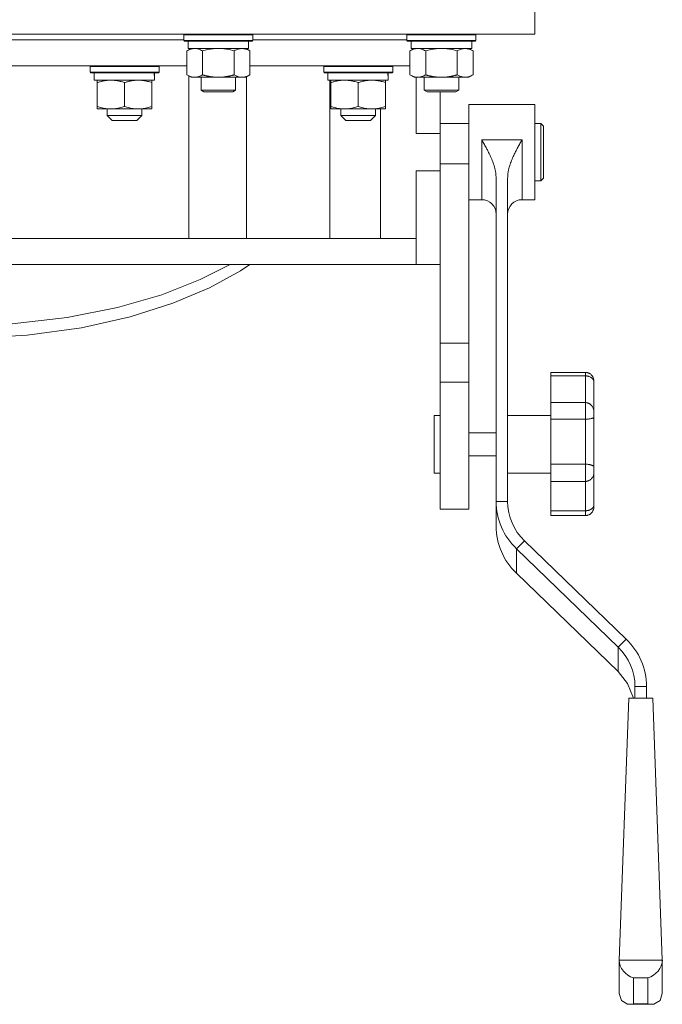
# Model space of a CAD drawing. Units: millimetres. Extents: x 0 to 21884, y -7 to 14850.
# Drawn here: x 3574 to 3797, y 8616 to 8958 of the extents above; entities that cross this region are included whole.
import ezdxf

# ---------------------------------------------------------------- set-up
doc = ezdxf.new("R2010")
doc.units = ezdxf.units.MM
doc.linetypes.add('K5LT_THIN', pattern=[0])
doc.layers.add('R', color=1, linetype='Continuous', true_color=0xff0000)
doc.layers.add('WELDING', color=7, linetype='Continuous', true_color=0xffffff)

msp = doc.modelspace()

# ---------------------------------------------------------------- linework, layer by layer
at = {"layer": 'R', "color": 7, "linetype": 'K5LT_THIN', "lineweight": 18}
for p, q in [((3752.87, 8962.79), (3752.87, 8952.79)), ((3752.87, 8952.79), (3352.87, 8952.79)), ((3630.87, 8952.49), (3631.04, 8952.79)), ((3630.87, 8950.59), (3630.87, 8952.49)), ((3630.87, 8952.49), (3642.87, 8952.49)), ((3642.87, 8952.49), (3654.87, 8952.49)), ((3654.87, 8952.49), (3654.7, 8952.79)), ((3654.87, 8950.59), (3654.87, 8952.49)), ((3708.37, 8952.49), (3708.54, 8952.79)), ((3708.37, 8950.59), (3708.37, 8952.49)), ((3708.37, 8952.49), (3720.37, 8952.49)), ((3720.37, 8952.49), (3732.37, 8952.49)), ((3732.37, 8952.49), (3732.2, 8952.79)), ((3732.37, 8950.59), (3732.37, 8952.49)), ((3474.87, 8950.79), (3630.87, 8950.79)), ((3630.87, 8950.59), (3631.04, 8950.29)), ((3630.87, 8950.59), (3642.87, 8950.59)), ((3631.04, 8950.29), (3642.87, 8950.29)), ((3631.9, 8946.94), (3633.37, 8947.79)), ((3632.37, 8947.79), (3632.37, 8950.29)), ((3632.37, 8947.79), (3653.37, 8947.79)), ((3642.87, 8950.59), (3654.87, 8950.59)), ((3642.87, 8950.29), (3654.7, 8950.29)), ((3653.84, 8946.94), (3652.37, 8947.79)), ((3653.37, 8947.79), (3653.37, 8950.29)), ((3654.87, 8950.59), (3654.7, 8950.29)), ((3654.87, 8950.79), (3708.37, 8950.79)), ((3708.37, 8950.59), (3708.54, 8950.29)), ((3708.37, 8950.59), (3720.37, 8950.59)), ((3708.54, 8950.29), (3720.37, 8950.29)), ((3709.4, 8946.94), (3710.87, 8947.79)), ((3709.87, 8947.79), (3709.87, 8950.29)), ((3709.87, 8947.79), (3730.87, 8947.79)), ((3720.37, 8950.59), (3732.37, 8950.59)), ((3720.37, 8950.29), (3732.2, 8950.29)), ((3731.34, 8946.94), (3729.87, 8947.79)), ((3730.87, 8947.79), (3730.87, 8950.29)), ((3732.37, 8950.59), (3732.2, 8950.29)), ((3631.9, 8938.64), (3631.9, 8946.94)), ((3637.39, 8938.64), (3637.39, 8946.94)), ((3648.36, 8938.64), (3648.36, 8946.94)), ((3653.84, 8938.64), (3653.84, 8946.94)), ((3709.4, 8938.64), (3709.4, 8946.94)), ((3714.89, 8938.64), (3714.89, 8946.94)), ((3725.86, 8938.64), (3725.86, 8946.94)), ((3731.34, 8938.64), (3731.34, 8946.94)), ((3473.84, 8941.79), (3631.9, 8941.79)), ((3598.27, 8941.49), (3598.45, 8941.79)), ((3598.27, 8939.59), (3598.27, 8941.49)), ((3598.27, 8941.49), (3622.27, 8941.49)), ((3622.27, 8941.49), (3622.1, 8941.79)), ((3622.27, 8939.59), (3622.27, 8941.49)), ((3653.84, 8941.79), (3709.4, 8941.79)), ((3679.45, 8941.49), (3679.63, 8941.79)), ((3679.45, 8939.59), (3679.45, 8941.49)), ((3679.45, 8941.49), (3703.45, 8941.49)), ((3703.45, 8941.49), (3703.28, 8941.79)), ((3703.45, 8939.59), (3703.45, 8941.49)), ((3598.27, 8939.59), (3598.45, 8939.29)), ((3598.27, 8939.59), (3622.27, 8939.59)), ((3598.45, 8939.29), (3622.1, 8939.29)), ((3599.77, 8936.79), (3599.77, 8939.29)), ((3620.72, 8939.29), (3620.64, 8937.91)), ((3622.27, 8939.59), (3622.1, 8939.29)), ((3631.9, 8938.64), (3633.37, 8937.79)), ((3632.59, 8881.79), (3632.59, 8938.24)), ((3634.64, 8937.79), (3633.37, 8937.79)), ((3642.87, 8937.79), (3634.64, 8937.79)), ((3636.87, 8937.79), (3636.87, 8933.36)), ((3651.1, 8937.79), (3642.87, 8937.79)), ((3648.87, 8937.79), (3648.87, 8933.36)), ((3652.37, 8937.79), (3651.1, 8937.79)), ((3653.84, 8938.64), (3652.37, 8937.79)), ((3652.59, 8937.91), (3652.59, 8881.79)), ((3679.45, 8939.59), (3679.63, 8939.29)), ((3679.45, 8939.59), (3703.45, 8939.59)), ((3679.63, 8939.29), (3703.28, 8939.29)), ((3680.95, 8936.79), (3680.95, 8939.29)), ((3701.9, 8939.29), (3701.82, 8937.91)), ((3703.45, 8939.59), (3703.28, 8939.29)), ((3709.4, 8938.64), (3710.87, 8937.79)), ((3712.14, 8937.79), (3710.87, 8937.79)), ((3711.62, 8918.29), (3711.62, 8937.79)), ((3720.37, 8937.79), (3712.14, 8937.79)), ((3714.37, 8937.79), (3714.37, 8933.36)), ((3728.6, 8937.79), (3720.37, 8937.79)), ((3726.37, 8937.79), (3726.37, 8933.36)), ((3729.87, 8937.79), (3728.6, 8937.79)), ((3731.34, 8938.64), (3729.87, 8937.79)), ((3599.77, 8936.79), (3620.71, 8936.79)), ((3600.77, 8935.94), (3600.77, 8936.79)), ((3600.77, 8935.94), (3600.77, 8927.64)), ((3610.27, 8935.94), (3610.27, 8927.64)), ((3619.77, 8936.79), (3619.77, 8935.94)), ((3619.77, 8935.94), (3619.77, 8927.64)), ((3680.95, 8936.79), (3701.89, 8936.79)), ((3681.64, 8881.79), (3681.64, 8936.79)), ((3681.95, 8935.94), (3681.95, 8936.79)), ((3681.95, 8935.94), (3681.95, 8927.64)), ((3691.45, 8935.94), (3691.45, 8927.64)), ((3700.95, 8936.79), (3700.95, 8935.94)), ((3700.95, 8935.94), (3700.95, 8927.64)), ((3648.87, 8933.36), (3636.87, 8933.36)), ((3636.87, 8933.36), (3637.87, 8932.79)), ((3647.87, 8932.79), (3637.87, 8932.79)), ((3648.87, 8933.36), (3647.87, 8932.79)), ((3726.37, 8933.36), (3714.37, 8933.36)), ((3714.37, 8933.36), (3715.37, 8932.79)), ((3725.37, 8932.79), (3715.37, 8932.79)), ((3719.87, 8918.29), (3719.87, 8932.79)), ((3726.37, 8933.36), (3725.37, 8932.79)), ((3600.77, 8926.79), (3600.77, 8927.64)), ((3619.77, 8927.64), (3619.77, 8926.79)), ((3681.95, 8926.79), (3681.95, 8927.64)), ((3700.95, 8927.64), (3700.95, 8926.79)), ((3729.87, 8928.29), (3752.87, 8928.29)), ((3729.87, 8928.29), (3729.87, 8907.79)), ((3752.87, 8928.29), (3752.87, 8895.29)), ((3619.77, 8926.79), (3600.77, 8926.79)), ((3604.27, 8924.54), (3604.27, 8926.79)), ((3604.27, 8924.54), (3606.02, 8922.79)), ((3604.27, 8924.54), (3610.27, 8924.54)), ((3610.27, 8924.54), (3616.27, 8924.54)), ((3616.27, 8924.54), (3614.52, 8922.79)), ((3616.27, 8924.54), (3616.27, 8926.79)), ((3700.95, 8926.79), (3681.95, 8926.79)), ((3685.45, 8924.54), (3685.45, 8926.79)), ((3685.45, 8924.54), (3687.2, 8922.79)), ((3685.45, 8924.54), (3691.45, 8924.54)), ((3691.45, 8924.54), (3697.45, 8924.54)), ((3697.45, 8924.54), (3695.7, 8922.79)), ((3697.45, 8924.54), (3697.45, 8926.79)), ((3699.16, 8926.79), (3699.16, 8881.79)), ((3606.02, 8922.79), (3610.27, 8922.79)), ((3610.27, 8922.79), (3614.52, 8922.79)), ((3687.2, 8922.79), (3691.45, 8922.79)), ((3691.45, 8922.79), (3695.7, 8922.79)), ((3719.87, 8921.79), (3729.87, 8921.79)), ((3752.87, 8921.79), (3754.87, 8921.79)), ((3754.87, 8921.79), (3754.87, 8901.79)), ((3754.87, 8921.79), (3755.87, 8920.79)), ((3755.87, 8920.79), (3755.87, 8902.79)), ((3719.87, 8918.29), (3711.62, 8918.29)), ((3719.87, 8907.79), (3719.87, 8918.29)), ((3734.37, 8916.06), (3748.37, 8916.06)), ((3734.37, 8916.06), (3734.37, 8895.29)), ((3748.37, 8916.06), (3748.37, 8895.29)), ((3719.87, 8907.79), (3729.87, 8907.79)), ((3719.87, 8907.79), (3719.87, 8905.29)), ((3729.87, 8907.79), (3729.87, 8845.48)), ((3711.62, 8881.79), (3711.62, 8905.29)), ((3711.62, 8905.29), (3719.87, 8905.29)), ((3719.87, 8889.79), (3719.87, 8905.29)), ((3719.87, 8901.79), (3719.87, 8845.48)), ((3739.37, 8902.74), (3739.37, 8790.49)), ((3743.37, 8902.74), (3743.37, 8790.49)), ((3752.87, 8901.79), (3754.87, 8901.79)), ((3754.87, 8901.79), (3755.87, 8902.79)), ((3729.87, 8895.29), (3734.37, 8895.29)), ((3748.37, 8895.29), (3752.87, 8895.29)), ((3390.51, 8881.79), (3711.62, 8881.79)), ((3711.62, 8872.79), (3711.62, 8881.79)), ((3387.87, 8872.79), (3711.62, 8872.79)), ((3636.55, 8867.52), (3646.93, 8872.79)), ((3650.53, 8870.61), (3653.85, 8872.79)), ((3719.87, 8872.79), (3711.62, 8872.79)), ((3639.78, 8864.7), (3650.53, 8870.61)), ((3623.25, 8862.3), (3636.55, 8867.52)), ((3607.84, 8857.82), (3623.25, 8862.3)), ((3627.04, 8859.31), (3639.78, 8864.7)), ((3612.2, 8854.61), (3627.04, 8859.31)), ((3590.36, 8854.33), (3607.84, 8857.82)), ((3571.19, 8852.13), (3590.36, 8854.33)), ((3595.26, 8850.83), (3612.2, 8854.61)), ((3576.48, 8848.25), (3595.26, 8850.83)), ((3556.64, 8847.15), (3576.48, 8848.25)), ((3719.87, 8845.48), (3729.87, 8845.48)), ((3719.87, 8845.48), (3719.87, 8831.97)), ((3729.87, 8845.48), (3729.87, 8831.97)), ((3758.37, 8835.33), (3758.37, 8834.11)), ((3758.37, 8835.33), (3770.37, 8835.33)), ((3770.37, 8835.33), (3770.37, 8834.11)), ((3719.87, 8831.97), (3719.87, 8787.79)), ((3719.87, 8831.97), (3729.87, 8831.97)), ((3729.87, 8831.97), (3729.87, 8787.79)), ((3758.37, 8834.11), (3770.37, 8834.11)), ((3758.37, 8824.84), (3758.37, 8834.11)), ((3770.37, 8824.84), (3770.37, 8834.11)), ((3773.37, 8832.15), (3773.37, 8831.76)), ((3773.37, 8821.55), (3773.37, 8831.76)), ((3758.37, 8824.84), (3758.37, 8819.05)), ((3758.37, 8824.84), (3770.37, 8824.84)), ((3770.37, 8824.84), (3770.37, 8819.05)), ((3773.37, 8821.55), (3773.37, 8819.72)), ((3719.87, 8820.37), (3717.87, 8820.37)), ((3717.87, 8810.37), (3717.87, 8820.37)), ((3743.37, 8820.37), (3758.37, 8820.37)), ((3758.37, 8803.45), (3758.37, 8819.05)), ((3758.37, 8819.05), (3770.37, 8819.05)), ((3770.37, 8803.45), (3770.37, 8819.05)), ((3773.37, 8802.53), (3773.37, 8819.72)), ((3729.87, 8814.37), (3739.37, 8814.37)), ((3717.87, 8800.37), (3717.87, 8810.37)), ((3729.87, 8806.37), (3739.37, 8806.37)), ((3758.37, 8803.45), (3758.37, 8797.46)), ((3758.37, 8803.45), (3770.37, 8803.45)), ((3770.37, 8803.45), (3770.37, 8797.46)), ((3773.37, 8802.53), (3773.37, 8800.63)), ((3773.37, 8789.41), (3773.37, 8800.63)), ((3719.87, 8800.37), (3717.87, 8800.37)), ((3743.37, 8800.37), (3758.37, 8800.37)), ((3758.37, 8787.27), (3758.37, 8797.46)), ((3758.37, 8797.46), (3770.37, 8797.46)), ((3770.37, 8787.27), (3770.37, 8797.46)), ((3739.37, 8790.49), (3743.37, 8790.49)), ((3739.37, 8781.95), (3739.37, 8790.49)), ((3719.87, 8787.79), (3729.87, 8787.79)), ((3758.37, 8787.27), (3758.37, 8785.58)), ((3758.37, 8787.27), (3770.37, 8787.27)), ((3770.37, 8787.27), (3770.37, 8785.58)), ((3773.37, 8789.41), (3773.37, 8788.87)), ((3758.37, 8785.58), (3770.37, 8785.58)), ((3746.4, 8774.1), (3749.22, 8776.83)), ((3749.22, 8776.83), (3784.58, 8742.68)), ((3746.4, 8774.1), (3781.75, 8739.94)), ((3746.4, 8774.1), (3746.4, 8765.55)), ((3781.75, 8731.4), (3746.4, 8765.55)), ((3781.75, 8739.94), (3784.58, 8742.68)), ((3781.75, 8731.4), (3781.75, 8739.94)), ((3785.01, 8727.26), (3781.75, 8731.4)), ((3787.08, 8722.15), (3785.01, 8727.26)), ((3787.61, 8726.28), (3791.61, 8726.28)), ((3787.61, 8726.28), (3787.61, 8722.15)), ((3791.61, 8726.28), (3791.61, 8722.15)), ((3785.43, 8722.15), (3782.11, 8631.24)), ((3793.79, 8722.15), (3785.43, 8722.15)), ((3793.79, 8722.15), (3797.11, 8631.24)), ((3782.11, 8631.24), (3782.11, 8619.6)), ((3797.11, 8631.24), (3782.11, 8631.24)), ((3797.11, 8619.6), (3797.11, 8631.24)), ((3792.11, 8625.12), (3787.11, 8625.12)), ((3787.11, 8625.12), (3787.11, 8616.06)), ((3792.11, 8616.06), (3792.11, 8625.12)), ((3782.11, 8619.6), (3782.89, 8617.2)), ((3797.11, 8619.6), (3796.32, 8617.2)), ((3782.89, 8617.2), (3785, 8615.97)), ((3785, 8615.97), (3785.81, 8615.89)), ((3785.81, 8615.89), (3787.11, 8616.06)), ((3785.81, 8615.89), (3793.4, 8615.89)), ((3787.11, 8616.06), (3792.11, 8616.06)), ((3793.4, 8615.89), (3792.11, 8616.06)), ((3794.21, 8615.97), (3793.4, 8615.89)), ((3796.32, 8617.2), (3794.21, 8615.97))]:
    msp.add_line(p, q, dxfattribs=at)
for centre, start, end in [((3734.37, 8890.29), 0, 90), ((3748.37, 8890.29), 90, 180)]:
    msp.add_arc(centre, 5, start, end, dxfattribs=at)
for centre, major_axis, ratio, start_param, end_param in [((3610.27, 8934.36), (0, 22.52), 0.466308, -1.46277, -1.350168), ((3691.45, 8934.36), (0, 22.52), 0.466308, -1.46277, -1.350168), ((3763.37, 8790.49), (-24, 0), 0.965926, 0, 0.785398), ((3763.37, 8790.49), (-20, 0), 0.965926, 0, 0.785398), ((3763.37, 8781.95), (-24, 0), 0.965926, 0, 0.785398), ((3767.61, 8726.28), (24, 0), 0.965926, 0, 0.785398), ((3767.61, 8726.28), (20, 0), 0.965926, 0, 0.785398), ((3787.11, 8629.95), (3.97, -3.97), 0.767327, 3.796091, 5.366887), ((3792.11, 8629.95), (-3.97, -3.97), 0.767327, 0.916298, 2.487094)]:
    msp.add_ellipse(centre, major_axis=major_axis, ratio=ratio, start_param=start_param, end_param=end_param, dxfattribs=at)
at = {"layer": 'WELDING', "color": 7, "linetype": 'K5LT_THIN', "lineweight": 18}
for p, q in [((3641.02, 8947.68), (3639.19, 8947.39)), ((3642.87, 8947.79), (3641.02, 8947.68)), ((3644.72, 8947.68), (3642.87, 8947.79)), ((3646.56, 8947.39), (3644.72, 8947.68)), ((3718.52, 8947.68), (3716.69, 8947.39)), ((3720.37, 8947.79), (3718.52, 8947.68)), ((3722.22, 8947.68), (3720.37, 8947.79)), ((3724.06, 8947.39), (3722.22, 8947.68)), ((3639.19, 8947.39), (3637.39, 8946.94)), ((3648.36, 8946.94), (3646.56, 8947.39)), ((3716.69, 8947.39), (3714.89, 8946.94)), ((3725.86, 8946.94), (3724.06, 8947.39))]:
    msp.add_line(p, q, dxfattribs=at)
for points, knots in [([(3634.64, 8947.79), (3634.47, 8947.79), (3634.11, 8947.76), (3633.67, 8947.68), (3633.17, 8947.54), (3632.61, 8947.32), (3632.14, 8947.08), (3631.9, 8946.94)], [0, 0, 0, 0, 1.523216, 3.057663, 3.814901, 5.878539, 8, 8, 8, 8]), ([(3637.39, 8946.94), (3637.14, 8947.08), (3636.71, 8947.31), (3636.1, 8947.55), (3635.57, 8947.69), (3635.09, 8947.77), (3634.78, 8947.79), (3634.64, 8947.79)], [0, 0, 0, 0, 2.217775, 3.830428, 5.353122, 6.821732, 8, 8, 8, 8]), ([(3653.84, 8946.94), (3653.52, 8947.13), (3653.05, 8947.36), (3652.47, 8947.57), (3652.13, 8947.66), (3651.83, 8947.73), (3651.48, 8947.77), (3651.13, 8947.79), (3650.77, 8947.78), (3650.47, 8947.74), (3650.13, 8947.68), (3649.68, 8947.56), (3649.08, 8947.33), (3648.61, 8947.09), (3648.36, 8946.94)], [0, 0, 0, 0, 2.72415, 3.912285, 4.716446, 5.530362, 6.353984, 7.500189, 8.40607, 9.211142, 9.998759, 11.128707, 12.847273, 15, 15, 15, 15]), ([(3712.14, 8947.79), (3711.97, 8947.79), (3711.61, 8947.76), (3711.17, 8947.68), (3710.67, 8947.54), (3710.11, 8947.32), (3709.64, 8947.08), (3709.4, 8946.94)], [0, 0, 0, 0, 1.523216, 3.057663, 3.814901, 5.878539, 8, 8, 8, 8]), ([(3714.89, 8946.94), (3714.64, 8947.08), (3714.21, 8947.31), (3713.6, 8947.55), (3713.07, 8947.69), (3712.59, 8947.77), (3712.28, 8947.79), (3712.14, 8947.79)], [0, 0, 0, 0, 2.217775, 3.830428, 5.353122, 6.821732, 8, 8, 8, 8]), ([(3731.34, 8946.94), (3731.02, 8947.13), (3730.55, 8947.36), (3729.97, 8947.57), (3729.63, 8947.66), (3729.33, 8947.73), (3728.98, 8947.77), (3728.63, 8947.79), (3728.27, 8947.78), (3727.97, 8947.74), (3727.63, 8947.68), (3727.18, 8947.56), (3726.58, 8947.33), (3726.11, 8947.09), (3725.86, 8946.94)], [0, 0, 0, 0, 2.72415, 3.912285, 4.716446, 5.530362, 6.353984, 7.500189, 8.40607, 9.211142, 9.998759, 11.128707, 12.847273, 15, 15, 15, 15]), ([(3631.9, 8938.64), (3632.23, 8938.44), (3632.72, 8938.2), (3633.36, 8937.98), (3633.78, 8937.87), (3634.21, 8937.8), (3634.49, 8937.79), (3634.64, 8937.79)], [0, 0, 0, 0, 3.005828, 4.318193, 5.5895, 6.632109, 8, 8, 8, 8]), ([(3634.64, 8937.79), (3634.83, 8937.79), (3635.14, 8937.81), (3635.63, 8937.9), (3636.16, 8938.05), (3636.76, 8938.29), (3637.18, 8938.52), (3637.39, 8938.64)], [0, 0, 0, 0, 1.597458, 2.676777, 4.235764, 6.182879, 8, 8, 8, 8]), ([(3637.39, 8938.64), (3637.45, 8938.62), (3637.57, 8938.58), (3637.75, 8938.53), (3637.94, 8938.48), (3638.18, 8938.42), (3638.49, 8938.34), (3638.83, 8938.26), (3639.14, 8938.19), (3639.42, 8938.14), (3639.65, 8938.09), (3639.83, 8938.06), (3640.04, 8938.02), (3640.33, 8937.98), (3640.69, 8937.93), (3641.06, 8937.89), (3641.54, 8937.84), (3642.03, 8937.81), (3642.51, 8937.79), (3642.75, 8937.79), (3642.87, 8937.79)], [0, 0, 0, 0, 0.14736, 0.294719, 0.442079, 0.589439, 0.884158, 1.178877, 1.396237, 1.613598, 1.830958, 1.939638, 2.048318, 2.328827, 2.609337, 2.889846, 3.170356, 3.731374, 4.011884, 4.292393, 4.292393, 4.292393, 4.292393]), ([(3642.87, 8937.79), (3643.05, 8937.79), (3643.42, 8937.79), (3643.97, 8937.82), (3644.53, 8937.87), (3645.01, 8937.92), (3645.37, 8937.97), (3645.6, 8938.01), (3645.77, 8938.04), (3645.95, 8938.07), (3646.12, 8938.1), (3646.29, 8938.13), (3646.48, 8938.17), (3646.7, 8938.22), (3647.02, 8938.29), (3647.34, 8938.36), (3647.65, 8938.44), (3647.89, 8938.5), (3648.12, 8938.57), (3648.28, 8938.61), (3648.36, 8938.64)], [0, 0, 0, 0, 0.426692, 0.853385, 1.280077, 1.70677, 1.976977, 2.112081, 2.247185, 2.382289, 2.517392, 2.652496, 2.7876, 2.975699, 3.163798, 3.539996, 3.728096, 3.916195, 4.104294, 4.292393, 4.292393, 4.292393, 4.292393]), ([(3648.36, 8938.64), (3648.64, 8938.47), (3649.08, 8938.25), (3649.64, 8938.03), (3650.03, 8937.92), (3650.38, 8937.84), (3650.74, 8937.8), (3650.98, 8937.79), (3651.1, 8937.79)], [0, 0, 0, 0, 2.905563, 4.375924, 5.511195, 6.679161, 7.850161, 9, 9, 9, 9]), ([(3651.1, 8937.79), (3651.22, 8937.79), (3651.47, 8937.8), (3651.84, 8937.85), (3652.21, 8937.93), (3652.67, 8938.07), (3653.21, 8938.29), (3653.64, 8938.52), (3653.84, 8938.64)], [0, 0, 0, 0, 1.192024, 2.404251, 3.60809, 4.765234, 6.955738, 9, 9, 9, 9]), ([(3709.4, 8938.64), (3709.73, 8938.44), (3710.22, 8938.2), (3710.86, 8937.98), (3711.28, 8937.87), (3711.71, 8937.8), (3711.99, 8937.79), (3712.14, 8937.79)], [0, 0, 0, 0, 3.005828, 4.318193, 5.5895, 6.632109, 8, 8, 8, 8]), ([(3712.14, 8937.79), (3712.33, 8937.79), (3712.64, 8937.81), (3713.13, 8937.9), (3713.66, 8938.05), (3714.26, 8938.29), (3714.68, 8938.52), (3714.89, 8938.64)], [0, 0, 0, 0, 1.597458, 2.676777, 4.235764, 6.182879, 8, 8, 8, 8]), ([(3714.89, 8938.64), (3714.95, 8938.62), (3715.07, 8938.58), (3715.25, 8938.53), (3715.44, 8938.48), (3715.68, 8938.42), (3715.99, 8938.34), (3716.33, 8938.26), (3716.64, 8938.19), (3716.92, 8938.14), (3717.15, 8938.09), (3717.33, 8938.06), (3717.54, 8938.02), (3717.83, 8937.98), (3718.19, 8937.93), (3718.56, 8937.89), (3719.04, 8937.84), (3719.53, 8937.81), (3720.01, 8937.79), (3720.25, 8937.79), (3720.37, 8937.79)], [0, 0, 0, 0, 0.14736, 0.294719, 0.442079, 0.589439, 0.884158, 1.178877, 1.396237, 1.613598, 1.830958, 1.939638, 2.048318, 2.328827, 2.609337, 2.889846, 3.170356, 3.731374, 4.011884, 4.292393, 4.292393, 4.292393, 4.292393]), ([(3720.37, 8937.79), (3720.55, 8937.79), (3720.92, 8937.79), (3721.47, 8937.82), (3722.03, 8937.87), (3722.51, 8937.92), (3722.87, 8937.97), (3723.1, 8938.01), (3723.27, 8938.04), (3723.45, 8938.07), (3723.62, 8938.1), (3723.79, 8938.13), (3723.98, 8938.17), (3724.2, 8938.22), (3724.52, 8938.29), (3724.84, 8938.36), (3725.15, 8938.44), (3725.39, 8938.5), (3725.62, 8938.57), (3725.78, 8938.61), (3725.86, 8938.64)], [0, 0, 0, 0, 0.426692, 0.853385, 1.280077, 1.70677, 1.976977, 2.112081, 2.247185, 2.382289, 2.517392, 2.652496, 2.7876, 2.975699, 3.163798, 3.539996, 3.728096, 3.916195, 4.104294, 4.292393, 4.292393, 4.292393, 4.292393]), ([(3725.86, 8938.64), (3726.14, 8938.47), (3726.58, 8938.25), (3727.14, 8938.03), (3727.53, 8937.92), (3727.88, 8937.84), (3728.24, 8937.8), (3728.48, 8937.79), (3728.6, 8937.79)], [0, 0, 0, 0, 2.905563, 4.375924, 5.511195, 6.679161, 7.850161, 9, 9, 9, 9]), ([(3728.6, 8937.79), (3728.72, 8937.79), (3728.97, 8937.8), (3729.34, 8937.85), (3729.71, 8937.93), (3730.17, 8938.07), (3730.71, 8938.29), (3731.14, 8938.52), (3731.34, 8938.64)], [0, 0, 0, 0, 1.192024, 2.404251, 3.60809, 4.765234, 6.955738, 9, 9, 9, 9]), ([(3605.52, 8936.79), (3605.31, 8936.79), (3604.88, 8936.78), (3604.23, 8936.73), (3603.6, 8936.65), (3602.8, 8936.51), (3601.86, 8936.28), (3601.13, 8936.06), (3600.77, 8935.94)], [0, 0, 0, 0, 1.192024, 2.404251, 3.60809, 4.765234, 6.955738, 9, 9, 9, 9]), ([(3610.27, 8935.94), (3609.78, 8936.11), (3609.02, 8936.33), (3608.05, 8936.54), (3607.38, 8936.66), (3606.76, 8936.73), (3606.14, 8936.78), (3605.73, 8936.79), (3605.52, 8936.79)], [0, 0, 0, 0, 2.905563, 4.375924, 5.511195, 6.679161, 7.850161, 9, 9, 9, 9]), ([(3615.02, 8936.79), (3614.81, 8936.79), (3614.38, 8936.78), (3613.73, 8936.73), (3613.1, 8936.65), (3612.3, 8936.51), (3611.36, 8936.28), (3610.63, 8936.06), (3610.27, 8935.94)], [0, 0, 0, 0, 1.192024, 2.404251, 3.60809, 4.765234, 6.955738, 9, 9, 9, 9]), ([(3619.77, 8935.94), (3619.28, 8936.11), (3618.52, 8936.33), (3617.55, 8936.54), (3616.88, 8936.66), (3616.26, 8936.73), (3615.64, 8936.78), (3615.23, 8936.79), (3615.02, 8936.79)], [0, 0, 0, 0, 2.905563, 4.375924, 5.511195, 6.679161, 7.850161, 9, 9, 9, 9]), ([(3686.7, 8936.79), (3686.49, 8936.79), (3686.06, 8936.78), (3685.41, 8936.73), (3684.78, 8936.65), (3683.98, 8936.51), (3683.04, 8936.28), (3682.31, 8936.06), (3681.95, 8935.94)], [0, 0, 0, 0, 1.192024, 2.404251, 3.60809, 4.765234, 6.955738, 9, 9, 9, 9]), ([(3691.45, 8935.94), (3690.96, 8936.11), (3690.2, 8936.33), (3689.23, 8936.54), (3688.56, 8936.66), (3687.94, 8936.73), (3687.32, 8936.78), (3686.91, 8936.79), (3686.7, 8936.79)], [0, 0, 0, 0, 2.905563, 4.375924, 5.511195, 6.679161, 7.850161, 9, 9, 9, 9]), ([(3696.2, 8936.79), (3695.99, 8936.79), (3695.56, 8936.78), (3694.91, 8936.73), (3694.28, 8936.65), (3693.48, 8936.51), (3692.54, 8936.28), (3691.81, 8936.06), (3691.45, 8935.94)], [0, 0, 0, 0, 1.192024, 2.404251, 3.60809, 4.765234, 6.955738, 9, 9, 9, 9]), ([(3700.95, 8935.94), (3700.46, 8936.11), (3699.7, 8936.33), (3698.73, 8936.54), (3698.06, 8936.66), (3697.44, 8936.73), (3696.82, 8936.78), (3696.41, 8936.79), (3696.2, 8936.79)], [0, 0, 0, 0, 2.905563, 4.375924, 5.511195, 6.679161, 7.850161, 9, 9, 9, 9]), ([(3600.77, 8927.64), (3601.33, 8927.45), (3602.15, 8927.21), (3603.14, 8927.01), (3603.74, 8926.91), (3604.26, 8926.85), (3604.86, 8926.8), (3605.47, 8926.78), (3606.08, 8926.8), (3606.54, 8926.83), (3607.04, 8926.88), (3607.67, 8926.96), (3608.81, 8927.19), (3609.69, 8927.44), (3610.27, 8927.64)], [0, 0, 0, 0, 2.72415, 3.912285, 4.716446, 5.530362, 6.353984, 7.500189, 8.40607, 9.211142, 9.605533, 10.761675, 12.184093, 15, 15, 15, 15]), ([(3610.27, 8927.64), (3610.83, 8927.45), (3611.65, 8927.21), (3612.64, 8927.01), (3613.24, 8926.91), (3613.76, 8926.85), (3614.36, 8926.8), (3614.97, 8926.78), (3615.58, 8926.8), (3616.04, 8926.83), (3616.54, 8926.88), (3617.17, 8926.96), (3618.31, 8927.19), (3619.19, 8927.44), (3619.77, 8927.64)], [0, 0, 0, 0, 2.72415, 3.912285, 4.716446, 5.530362, 6.353984, 7.500189, 8.40607, 9.211142, 9.605533, 10.761675, 12.184093, 15, 15, 15, 15]), ([(3681.95, 8927.64), (3682.51, 8927.45), (3683.33, 8927.21), (3684.32, 8927.01), (3684.92, 8926.91), (3685.44, 8926.85), (3686.03, 8926.8), (3686.65, 8926.78), (3687.26, 8926.8), (3687.71, 8926.83), (3688.22, 8926.88), (3688.85, 8926.96), (3689.99, 8927.19), (3690.87, 8927.44), (3691.45, 8927.64)], [0, 0, 0, 0, 2.72415, 3.912285, 4.716446, 5.530362, 6.353984, 7.500189, 8.40607, 9.211142, 9.605533, 10.761675, 12.184093, 15, 15, 15, 15]), ([(3691.45, 8927.64), (3692.01, 8927.45), (3692.83, 8927.21), (3693.82, 8927.01), (3694.42, 8926.91), (3694.94, 8926.85), (3695.53, 8926.8), (3696.15, 8926.78), (3696.76, 8926.8), (3697.21, 8926.83), (3697.72, 8926.88), (3698.35, 8926.96), (3699.49, 8927.19), (3700.37, 8927.44), (3700.95, 8927.64)], [0, 0, 0, 0, 2.72415, 3.912285, 4.716446, 5.530362, 6.353984, 7.500189, 8.40607, 9.211142, 9.605533, 10.761675, 12.184093, 15, 15, 15, 15]), ([(3739.37, 8902.74), (3739.37, 8903.07), (3739.34, 8903.56), (3739.28, 8904.22), (3739.21, 8904.7), (3739.13, 8905.19), (3739, 8905.84), (3738.8, 8906.63), (3738.51, 8907.57), (3738.08, 8908.78), (3737.59, 8909.94), (3737, 8911.2), (3736.48, 8912.25), (3735.82, 8913.48), (3735.12, 8914.74), (3734.61, 8915.63), (3734.37, 8916.06)], [0, 0, 0, 0, 1.157114, 1.741149, 2.328393, 2.917016, 3.505688, 4.679319, 5.843309, 6.988792, 9.225075, 10.320371, 11.904676, 13.391882, 15.249526, 17, 17, 17, 17]), ([(3743.37, 8902.74), (3743.37, 8903.07), (3743.39, 8903.56), (3743.45, 8904.22), (3743.52, 8904.7), (3743.6, 8905.19), (3743.73, 8905.84), (3743.93, 8906.63), (3744.22, 8907.57), (3744.65, 8908.78), (3745.14, 8909.94), (3745.73, 8911.2), (3746.26, 8912.25), (3746.91, 8913.48), (3747.62, 8914.74), (3748.12, 8915.63), (3748.37, 8916.06)], [0, 0, 0, 0, 1.157114, 1.741149, 2.328393, 2.917016, 3.505688, 4.679319, 5.843309, 6.988792, 9.225075, 10.320371, 11.904676, 13.391882, 15.249526, 17, 17, 17, 17]), ([(3773.37, 8832.15), (3773.37, 8832.39), (3773.32, 8832.8), (3773.19, 8833.25), (3773.05, 8833.61), (3772.92, 8833.85), (3772.7, 8834.18), (3772.43, 8834.49), (3772.09, 8834.77), (3771.79, 8834.95), (3771.58, 8835.06), (3771.38, 8835.15), (3771.14, 8835.23), (3770.86, 8835.29), (3770.59, 8835.32), (3770.43, 8835.33), (3770.37, 8835.33)], [0, 0, 0, 0, 2.575447, 4.476712, 5.077973, 6.777447, 7.473274, 9.286788, 11.120498, 12.145447, 12.845806, 13.519018, 14.387923, 15.403019, 16.362912, 17, 17, 17, 17]), ([(3770.37, 8834.11), (3770.52, 8834.11), (3770.74, 8834.1), (3771.04, 8834.06), (3771.31, 8834), (3771.56, 8833.93), (3771.8, 8833.84), (3771.98, 8833.76), (3772.24, 8833.63), (3772.44, 8833.49), (3772.72, 8833.27), (3772.92, 8833.05), (3773.12, 8832.75), (3773.25, 8832.47), (3773.34, 8832.13), (3773.37, 8831.89), (3773.37, 8831.76)], [0, 0, 0, 0, 1.502436, 2.138181, 3.061057, 4.330288, 4.769261, 5.808294, 6.58147, 8.045308, 8.746538, 10.969805, 11.936351, 13.659286, 15.207423, 17, 17, 17, 17]), ([(3773.37, 8821.55), (3773.37, 8821.9), (3773.29, 8822.36), (3773.07, 8822.96), (3772.92, 8823.26), (3772.7, 8823.6), (3772.43, 8823.93), (3772.09, 8824.23), (3771.79, 8824.43), (3771.58, 8824.55), (3771.38, 8824.64), (3771.14, 8824.73), (3770.86, 8824.8), (3770.59, 8824.83), (3770.43, 8824.84), (3770.37, 8824.84)], [0, 0, 0, 0, 3.626884, 4.779269, 6.378773, 7.033669, 8.740506, 10.466351, 11.431009, 12.09017, 12.723782, 13.541575, 14.496959, 15.400388, 16, 16, 16, 16]), ([(3770.37, 8819.05), (3770.52, 8819.05), (3770.74, 8819.06), (3771.04, 8819.08), (3771.36, 8819.1), (3771.69, 8819.14), (3771.98, 8819.19), (3772.24, 8819.24), (3772.44, 8819.28), (3772.67, 8819.34), (3772.83, 8819.39), (3773.02, 8819.46), (3773.19, 8819.54), (3773.33, 8819.63), (3773.37, 8819.69), (3773.37, 8819.72)], [0, 0, 0, 0, 1.414057, 2.012406, 2.880994, 4.488716, 5.46663, 6.194324, 7.572054, 8.232036, 9.600478, 10.324522, 12.14076, 13.853344, 16, 16, 16, 16]), ([(3773.37, 8802.53), (3773.37, 8802.57), (3773.34, 8802.65), (3773.23, 8802.76), (3773.07, 8802.88), (3772.92, 8802.96), (3772.7, 8803.06), (3772.43, 8803.16), (3772.09, 8803.25), (3771.79, 8803.32), (3771.51, 8803.37), (3771.2, 8803.41), (3770.79, 8803.44), (3770.53, 8803.45), (3770.37, 8803.45)], [0, 0, 0, 0, 1.70424, 3.400204, 4.480564, 5.9801, 6.594065, 8.194225, 9.812204, 10.716571, 11.334534, 12.695226, 13.590899, 15, 15, 15, 15]), ([(3770.37, 8797.46), (3770.45, 8797.46), (3770.61, 8797.46), (3770.82, 8797.49), (3771.04, 8797.54), (3771.27, 8797.61), (3771.52, 8797.7), (3771.76, 8797.83), (3771.98, 8797.97), (3772.24, 8798.17), (3772.44, 8798.36), (3772.67, 8798.62), (3772.83, 8798.84), (3773.02, 8799.17), (3773.19, 8799.55), (3773.33, 8800.07), (3773.37, 8800.43), (3773.37, 8800.63)], [0, 0, 0, 0, 0.926632, 1.590815, 2.263956, 3.241119, 4.127671, 5.049806, 6.149959, 6.968615, 8.518561, 9.261041, 10.800538, 11.615087, 13.658355, 15.585012, 18, 18, 18, 18]), ([(3773.37, 8789.41), (3773.37, 8789.24), (3773.32, 8788.95), (3773.19, 8788.64), (3773.02, 8788.36), (3772.84, 8788.15), (3772.6, 8787.95), (3772.37, 8787.78), (3772.09, 8787.63), (3771.79, 8787.51), (3771.54, 8787.43), (3771.3, 8787.37), (3771.02, 8787.32), (3770.73, 8787.28), (3770.5, 8787.27), (3770.37, 8787.27)], [0, 0, 0, 0, 2.42395, 4.213376, 4.779269, 7.033669, 7.824381, 8.740506, 10.466351, 11.431009, 12.09017, 13.205593, 13.871115, 14.798738, 16, 16, 16, 16]), ([(3770.37, 8785.58), (3770.45, 8785.58), (3770.61, 8785.59), (3770.82, 8785.61), (3771.04, 8785.66), (3771.31, 8785.74), (3771.56, 8785.84), (3771.8, 8785.97), (3771.98, 8786.09), (3772.24, 8786.28), (3772.44, 8786.48), (3772.72, 8786.8), (3772.92, 8787.11), (3773.09, 8787.46), (3773.25, 8787.88), (3773.35, 8788.35), (3773.37, 8788.74), (3773.37, 8788.87)], [0, 0, 0, 0, 0.926632, 1.590815, 2.263956, 3.241119, 4.585011, 5.049806, 6.149959, 6.968615, 8.518561, 9.261041, 11.615087, 12.63849, 13.658355, 16.605932, 18, 18, 18, 18])]:
    msp.add_open_spline(points, degree=3, knots=knots, dxfattribs=at)

doc.saveas('drawing.dxf')
